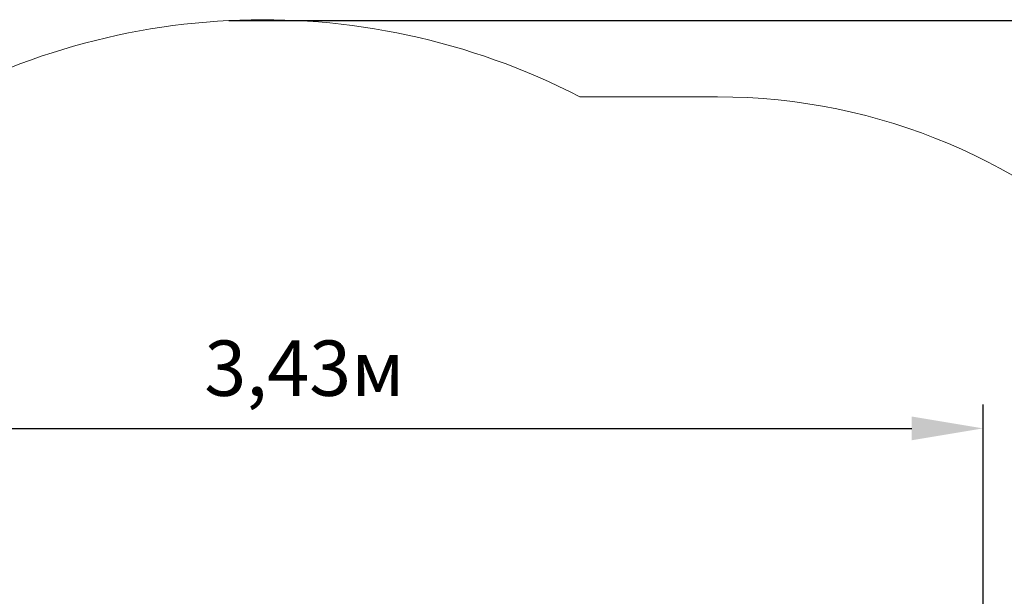
# Model space of a CAD drawing. Units: metres. Extents: x 3.01 to 10.56, y 2.04 to 8.73.
# Drawn here: x 6 to 8.49, y 7.27 to 8.73 of the extents above; entities that cross this region are included whole.
import ezdxf

# ---------------------------------------------------------------- set-up
doc = ezdxf.new("R2010")
doc.units = ezdxf.units.M
doc.header["$LTSCALE"] = 60
doc.header["$PDSIZE"] = -1
doc.linetypes.add('SLD-Сплошная', pattern=[0])
doc.layers.add('ПРИМЕЧАНИЯ', color=7, linetype='SLD-Сплошная')
doc.styles.get("Standard").update_dxf_attribs({"font": 'isocpeui.ttf'})
doc.dimstyles.new('ISO-25', dxfattribs={"dimtxt": 2.5, "dimasz": 2.5, "dimexe": 1.25, "dimexo": 0.625, "dimtad": 1, "dimtxsty": 'Standard', "dimcen": 2.5, "dimadec": 0, "dimazin": 0, "dimtfac": 1, "dimtmove": 0, "dimatfit": 3, "dimfxl": 1, "dimarcsym": 0})

# ---------------------------------------------------------------- blocks, each defined once
blk = doc.blocks.new('_D_7')
at = {"color": 0, "lineweight": -2, "transparency": 16777216}
for p, q in [((6.5304, 8.724), (10.561, 8.724)), ((10.501, 2.8108), (10.501, 8.544)), ((7.5493, 2.6308), (10.561, 2.6308))]:
    blk.add_line(p, q, dxfattribs=at)
at = {"color": 0, "transparency": 16777216}
for points in [[(10.471, 8.544), (10.531, 8.544), (10.501, 8.724)], [(10.471, 2.8108), (10.531, 2.8108), (10.501, 2.6308)]]:
    blk.add_solid(points, dxfattribs=at)
at = {"layer": 'Defpoints', "color": 0, "transparency": 16777216}
for p in [(6.5304, 8.724), (10.501, 8.724), (7.5493, 2.6308)]:
    blk.add_point(p, dxfattribs=at)
at = {"color": 0, "transparency": 16777216, "insert": (10.283, 5.6774), "char_height": 0.14, "attachment_point": 2, "rotation": 90}
blk.add_mtext('6,09м', dxfattribs=at)
blk = doc.blocks.new('*D18')
at = {"color": 0, "lineweight": -2, "transparency": 16777216}
for p, q in [((5.0068, 6.9211), (5.0068, 7.7532)), ((8.4366, 4.7481), (8.4366, 7.7532)), ((5.1868, 7.6932), (8.2566, 7.6932))]:
    blk.add_line(p, q, dxfattribs=at)
at = {"color": 0, "transparency": 16777216}
for points in [[(5.1868, 7.7232), (5.1868, 7.6632), (5.0068, 7.6932)], [(8.2566, 7.7232), (8.2566, 7.6632), (8.4366, 7.6932)]]:
    blk.add_solid(points, dxfattribs=at)
at = {"layer": 'Defpoints', "color": 0, "transparency": 16777216}
for p in [(8.4366, 7.6932), (5.0068, 6.9211), (8.4366, 4.7481)]:
    blk.add_point(p, dxfattribs=at)
at = {"color": 0, "transparency": 16777216, "insert": (6.7217, 7.8272), "char_height": 0.14, "attachment_point": 5}
blk.add_mtext('3,43м', dxfattribs=at)

msp = doc.modelspace()

# ---------------------------------------------------------------- linework, layer by layer
at = {"layer": 'ПРИМЕЧАНИЯ', "color": 252, "lineweight": 18, "true_color": 0x939598}
msp.add_line((7.7652, 8.5311), (7.4175, 8.5311), dxfattribs=at)
for centre, radius, start, end in [((6.6168, 6.9847), 1.7414, 62.626, 123.0636), ((7.7652, 7.0311), 1.5, 0, 90)]:
    msp.add_arc(centre, radius, start, end, dxfattribs=at)

# ---------------------------------------------------------------- dimensions: what is measured, and where the dimension line sits
at = {"color": 252, "true_color": 0x939598}
dim = msp.add_linear_dim(base=(10.501, 8.724), p1=(7.5493, 2.6308), p2=(6.5304, 8.724), angle=90, dimstyle='ISO-25', override={"dimtxt": 0.14, "dimasz": 0.18, "dimexe": 0.06, "dimexo": 0, "dimgap": 0.05, "dimzin": 1, "dimpost": 'м', "dimtdec": 3, "dimtzin": 1}, dxfattribs=at)
dim.commit()
dim.dimension.update_dxf_attribs({"geometry": '_D_7', "text_midpoint": (10.501, 5.6774), "dimtype": 160})
dim = msp.add_linear_dim(base=(8.4366, 7.6932), p1=(5.0068, 6.9211), p2=(8.4366, 4.7481), dimstyle='ISO-25', override={"dimtxt": 0.14, "dimasz": 0.18, "dimexe": 0.06, "dimexo": 0, "dimgap": 0.05, "dimzin": 1, "dimpost": 'м', "dimtdec": 3, "dimtzin": 1})
dim.commit()
dim.dimension.update_dxf_attribs({"geometry": '*D18', "text_midpoint": (6.7217, 7.8272)})

doc.saveas('drawing.dxf')
